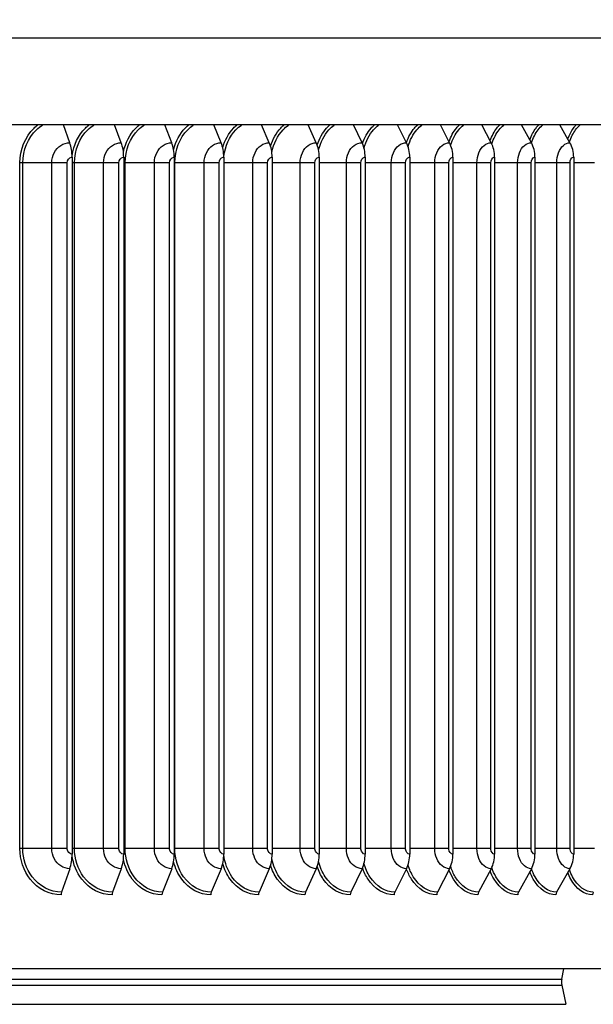
# Model space of a CAD drawing. Units: inches. Extents: x 2 to 86, y 1 to 67.
# Drawn here: x 64.7 to 67.8, y 25.8 to 31.1 of the extents above; entities that cross this region are included whole.
import ezdxf

# ---------------------------------------------------------------- set-up
doc = ezdxf.new("R2010")
doc.units = ezdxf.units.IN
doc.header["$LTSCALE"] = 4
doc.header["$MEASUREMENT"] = 0
for name, color, linetype in [('DIMENSIONS', 5, 'Continuous'), ('Visible (ANSI)', 7, 'Continuous'), ('Visible Narrow (ANSI)', 7, 'Continuous')]:
    doc.layers.add(name, color=color, linetype=linetype)
doc.styles.add('Arial', font='arial.ttf')
doc.dimstyles.new('Dimensions', dxfattribs={"dimtxt": 0.14, "dimasz": 0.125, "dimexe": 0.0625, "dimexo": 0.125, "dimgap": 0.09, "dimtad": 0, "dimtih": 1, "dimtoh": 1, "dimzin": 0, "dimdsep": 46, "dimlunit": 5, "dimtxsty": 'Arial', "dimcen": 0, "dimadec": 0, "dimazin": 0, "dimtfac": 1, "dimtofl": 0, "dimtmove": 0, "dimatfit": 3, "dimfxl": 1, "dimfrac": 2, "dimtolj": 1, "dimtzin": 0, "dimarcsym": 0})

# ---------------------------------------------------------------- blocks, each defined once
blk = doc.blocks.new('*D15')
at = {"layer": 'Defpoints', "color": 0, "transparency": 16777216}
for p in [(67.6734, 33.0268), (74.0417, 33.0268), (70.1378, 20.6683)]:
    blk.add_point(p, dxfattribs=at)
at = {"layer": 'DIMENSIONS', "color": 0, "lineweight": -2, "transparency": 16777216}
for p, q in [((68.0484, 33.0268), (74.2292, 33.0268)), ((74.0417, 32.6518), (74.0417, 28.0386)), ((74.0417, 21.0433), (74.0417, 25.6565)), ((70.5128, 20.6683), (74.2292, 20.6683))]:
    blk.add_line(p, q, dxfattribs=at)
at = {"layer": 'DIMENSIONS', "color": 0, "transparency": 16777216}
for points in [[(73.9792, 32.6518), (74.1042, 32.6518), (74.0417, 33.0268)], [(73.9792, 21.0433), (74.1042, 21.0433), (74.0417, 20.6683)]]:
    blk.add_solid(points, dxfattribs=at)
at = {"layer": 'DIMENSIONS', "color": 0, "transparency": 16777216, "insert": (74.0417, 26.8475), "char_height": 0.42, "attachment_point": 5, "style": 'Arial'}
blk.add_mtext('\\A1;Overall\\PHeight \\P12 3/8"', dxfattribs=at)

msp = doc.modelspace()

# ---------------------------------------------------------------- linework, layer by layer
at = {"layer": 'Visible (ANSI)'}
for p, q in [((69.79821, 30.53679), (60.67456, 30.53679)), ((64.99617, 30.4413), (64.9626, 30.53679)), ((65.27383, 30.4413), (65.2381, 30.53679)), ((65.54594, 30.4413), (65.5081, 30.53679)), ((65.81218, 30.4413), (65.77227, 30.53679)), ((66.07224, 30.4413), (66.03031, 30.53679)), ((66.3258, 30.4413), (66.2819, 30.53679)), ((66.57255, 30.4413), (66.52673, 30.53679)), ((66.81219, 30.4413), (66.76452, 30.53679)), ((67.04445, 30.4413), (66.99497, 30.53679)), ((67.26903, 30.4413), (67.21781, 30.53679)), ((67.48568, 30.4413), (67.43277, 30.53679)), ((67.69412, 30.4413), (67.63959, 30.53679)), ((65.00849, 30.36259), (65.00849, 26.60259)), ((65.28693, 30.36259), (65.28693, 26.60259)), ((65.55982, 30.36259), (65.55982, 26.60259)), ((65.82682, 30.36259), (65.82682, 26.60259)), ((66.08762, 30.36259), (66.08762, 26.60259)), ((66.3419, 30.36259), (66.3419, 26.60259)), ((66.58935, 30.36259), (66.58935, 26.60259)), ((66.82968, 30.36259), (66.82968, 26.60259)), ((67.0626, 30.36259), (67.0626, 26.60259)), ((67.28783, 30.36259), (67.28783, 26.60259)), ((67.50508, 30.36259), (67.50508, 26.60259)), ((67.71412, 30.36259), (67.71412, 26.60259)), ((64.99617, 26.52387), (64.95175, 26.39752)), ((65.27383, 26.52387), (65.22655, 26.39752)), ((65.54594, 26.52387), (65.49587, 26.39752)), ((65.81218, 26.52387), (65.75938, 26.39752)), ((66.07224, 26.52387), (66.01676, 26.39752)), ((66.3258, 26.52387), (66.26771, 26.39752)), ((66.57255, 26.52387), (66.51193, 26.39752)), ((66.81219, 26.52387), (66.74911, 26.39752)), ((67.04445, 26.52387), (66.97898, 26.39752)), ((67.26903, 26.52387), (67.20126, 26.39752)), ((67.48568, 26.52387), (67.41567, 26.39752)), ((67.69412, 26.52387), (67.62197, 26.39752)), ((69.73591, 25.98259), (60.67456, 25.98259)), ((67.64997, 25.92829), (67.6617, 25.98259)), ((67.64997, 25.89528), (67.67228, 25.79201))]:
    msp.add_line(p, q, dxfattribs=at)
msp.add_arc((67.72633, 25.91179), 0.07813, 167.8067, 192.1933, dxfattribs=at)
for centre, major_axis, ratio, start_param, end_param in [((64.94633, 30.36259), (0, 0.13174), 0.4718351, 4.712389, 5.3527595), ((65.22078, 30.36259), (0, 0.13174), 0.5021411, 4.712389, 5.3527595), ((65.48976, 30.36259), (0, 0.13174), 0.5318425, 4.712389, 5.3527595), ((65.75293, 30.36259), (0, 0.13174), 0.5609034, 4.712389, 5.3527595), ((66.00999, 30.36259), (0, 0.13174), 0.589289, 4.712389, 5.3527595), ((66.26062, 30.36259), (0, 0.13174), 0.616965, 4.712389, 5.3527595), ((66.50453, 30.36259), (0, 0.13174), 0.6438982, 4.712389, 5.3527595), ((66.74141, 30.36259), (0, 0.13174), 0.670056, 4.712389, 5.3527595), ((66.97099, 30.36259), (0, 0.13174), 0.695407, 4.712389, 5.3527595), ((67.19298, 30.36259), (0, 0.13174), 0.7199206, 4.712389, 5.3527595), ((67.40713, 30.36259), (0, 0.13174), 0.7435674, 4.712389, 5.3527595), ((67.61317, 30.36259), (0, 0.13174), 0.7663189, 4.712389, 5.3527595), ((64.94633, 26.60259), (0, -0.13174), 0.4718351, 0.9304259, 1.5707963), ((65.22078, 26.60259), (0, -0.13174), 0.5021411, 0.9304259, 1.5707963), ((65.48976, 26.60259), (0, -0.13174), 0.5318425, 0.9304259, 1.5707963), ((65.75293, 26.60259), (0, -0.13174), 0.5609034, 0.9304259, 1.5707963), ((66.00999, 26.60259), (0, -0.13174), 0.589289, 0.9304259, 1.5707963), ((66.26062, 26.60259), (0, -0.13174), 0.616965, 0.9304259, 1.5707963), ((66.50453, 26.60259), (0, -0.13174), 0.6438982, 0.9304259, 1.5707963), ((66.74141, 26.60259), (0, -0.13174), 0.670056, 0.9304259, 1.5707963), ((66.97099, 26.60259), (0, -0.13174), 0.695407, 0.9304259, 1.5707963), ((67.19298, 26.60259), (0, -0.13174), 0.7199206, 0.9304259, 1.5707963), ((67.40713, 26.60259), (0, -0.13174), 0.7435674, 0.9304259, 1.5707963), ((67.61317, 26.60259), (0, -0.13174), 0.7663189, 0.9304259, 1.5707963), ((64.96121, 26.38259), (0, -0.025), 0.4718351, 4.0720185, 4.712389), ((65.23662, 26.38259), (0, -0.025), 0.5021411, 4.0720185, 4.712389), ((65.50653, 26.38259), (0, -0.025), 0.5318425, 4.0720185, 4.712389), ((65.77062, 26.38259), (0, -0.025), 0.5609034, 4.0720185, 4.712389), ((66.02857, 26.38259), (0, -0.025), 0.589289, 4.0720185, 4.712389), ((66.28008, 26.38259), (0, -0.025), 0.616965, 4.0720185, 4.712389), ((66.52483, 26.38259), (0, -0.025), 0.6438982, 4.0720185, 4.712389), ((66.76254, 26.38259), (0, -0.025), 0.670056, 4.0720185, 4.712389), ((66.99292, 26.38259), (0, -0.025), 0.695407, 4.0720185, 4.712389), ((67.21569, 26.38259), (0, -0.025), 0.7199206, 4.0720185, 4.712389), ((67.43058, 26.38259), (0, -0.025), 0.7435674, 4.0720185, 4.712389), ((67.63733, 26.38259), (0, -0.025), 0.7663189, 4.0720185, 4.712389), ((67.8357, 26.38259), (0, -0.025), 0.7881477, 4.0720185, 4.712389)]:
    msp.add_ellipse(centre, major_axis=major_axis, ratio=ratio, start_param=start_param, end_param=end_param, dxfattribs=at)
at = {"layer": 'Visible Narrow (ANSI)'}
for p, q in [((69.79821, 31.00543), (60.67456, 31.00543)), ((64.72705, 26.63259), (64.72705, 30.33259)), ((64.74265, 30.33259), (64.72705, 30.33259)), ((64.89882, 30.33259), (64.74265, 30.33259)), ((64.74265, 26.63259), (64.74265, 30.33259)), ((64.98161, 30.33259), (64.89882, 30.33259)), ((64.89882, 26.63259), (64.89882, 30.33259)), ((64.98161, 26.63259), (64.98161, 30.33259)), ((65.02133, 30.33259), (65.00849, 30.33259)), ((65.17831, 30.33259), (65.02133, 30.33259)), ((65.02133, 26.63259), (65.02133, 30.33259)), ((65.26056, 30.33259), (65.17831, 30.33259)), ((65.17831, 26.63259), (65.17831, 30.33259)), ((65.26056, 26.63259), (65.26056, 30.33259)), ((65.29478, 30.33259), (65.28693, 30.33259)), ((65.45238, 30.33259), (65.29478, 30.33259)), ((65.29478, 26.63259), (65.29478, 30.33259)), ((65.534, 30.33259), (65.45238, 30.33259)), ((65.45238, 26.63259), (65.45238, 30.33259)), ((65.534, 26.63259), (65.534, 30.33259)), ((65.56267, 30.33259), (65.55982, 30.33259)), ((65.72069, 30.33259), (65.56267, 30.33259)), ((65.56267, 26.63259), (65.56267, 30.33259)), ((65.80158, 30.33259), (65.72069, 30.33259)), ((65.72069, 26.63259), (65.72069, 30.33259)), ((65.80158, 26.63259), (65.80158, 30.33259)), ((65.98292, 30.33259), (65.82682, 30.33259)), ((66.06298, 30.33259), (65.98292, 30.33259)), ((65.98292, 26.63259), (65.98292, 30.33259)), ((66.06298, 26.63259), (66.06298, 30.33259)), ((66.23877, 30.33259), (66.08762, 30.33259)), ((66.3179, 30.33259), (66.23877, 30.33259)), ((66.23877, 26.63259), (66.23877, 30.33259)), ((66.3179, 26.63259), (66.3179, 30.33259)), ((66.48791, 30.33259), (66.3419, 30.33259)), ((66.56601, 30.33259), (66.48791, 30.33259)), ((66.48791, 26.63259), (66.48791, 30.33259)), ((66.56601, 26.63259), (66.56601, 30.33259)), ((66.73005, 30.33259), (66.58935, 30.33259)), ((66.80704, 30.33259), (66.73005, 30.33259)), ((66.73005, 26.63259), (66.73005, 30.33259)), ((66.80704, 26.63259), (66.80704, 30.33259)), ((66.96489, 30.33259), (66.82968, 30.33259)), ((67.04068, 30.33259), (66.96489, 30.33259)), ((66.96489, 26.63259), (66.96489, 30.33259)), ((67.04068, 26.63259), (67.04068, 30.33259)), ((67.19217, 30.33259), (67.0626, 30.33259)), ((67.26665, 30.33259), (67.19217, 30.33259)), ((67.19217, 26.63259), (67.19217, 30.33259)), ((67.26665, 26.63259), (67.26665, 30.33259)), ((67.41159, 30.33259), (67.28783, 30.33259)), ((67.48468, 30.33259), (67.41159, 30.33259)), ((67.41159, 26.63259), (67.41159, 30.33259)), ((67.48468, 26.63259), (67.48468, 30.33259)), ((67.6229, 30.33259), (67.50508, 30.33259)), ((67.69451, 30.33259), (67.6229, 30.33259)), ((67.6229, 26.63259), (67.6229, 30.33259)), ((67.69451, 26.63259), (67.69451, 30.33259)), ((67.82584, 30.33259), (67.71412, 30.33259)), ((64.74265, 26.63259), (64.72705, 26.63259)), ((64.89882, 26.63259), (64.74265, 26.63259)), ((64.98161, 26.63259), (64.89882, 26.63259)), ((65.02133, 26.63259), (65.00849, 26.63259)), ((65.17831, 26.63259), (65.02133, 26.63259)), ((65.26056, 26.63259), (65.17831, 26.63259)), ((65.29478, 26.63259), (65.28693, 26.63259)), ((65.45238, 26.63259), (65.29478, 26.63259)), ((65.534, 26.63259), (65.45238, 26.63259)), ((65.56267, 26.63259), (65.55982, 26.63259)), ((65.72069, 26.63259), (65.56267, 26.63259)), ((65.80158, 26.63259), (65.72069, 26.63259)), ((65.98292, 26.63259), (65.82682, 26.63259)), ((66.06298, 26.63259), (65.98292, 26.63259)), ((66.23877, 26.63259), (66.08762, 26.63259)), ((66.3179, 26.63259), (66.23877, 26.63259)), ((66.48791, 26.63259), (66.3419, 26.63259)), ((66.56601, 26.63259), (66.48791, 26.63259)), ((66.73005, 26.63259), (66.58935, 26.63259)), ((66.80704, 26.63259), (66.73005, 26.63259)), ((66.96489, 26.63259), (66.82968, 26.63259)), ((67.04068, 26.63259), (66.96489, 26.63259)), ((67.19217, 26.63259), (67.0626, 26.63259)), ((67.26665, 26.63259), (67.19217, 26.63259)), ((67.41159, 26.63259), (67.28783, 26.63259)), ((67.48468, 26.63259), (67.41159, 26.63259)), ((67.6229, 26.63259), (67.50508, 26.63259)), ((67.69451, 26.63259), (67.6229, 26.63259)), ((67.82584, 26.63259), (67.71412, 26.63259)), ((60.67456, 25.92829), (67.64997, 25.92829)), ((60.67456, 25.89528), (67.64997, 25.89528)), ((60.67456, 25.79201), (67.67228, 25.79201))]:
    msp.add_line(p, q, dxfattribs=at)
for points, knots in [([(64.72705, 30.33259), (64.72705, 30.40347), (64.75561, 30.47375), (64.80311, 30.5205), (64.80899, 30.52629), (64.81514, 30.53171), (64.82153, 30.53675)], [1.57079633, 1.57079633, 1.57079633, 1.57079633, 2.42136725, 2.42136725, 2.42136725, 2.52663929, 2.52663929, 2.52663929, 2.52663929]), ([(64.74265, 30.33259), (64.74265, 30.40026), (64.77037, 30.46733), (64.81624, 30.5113), (64.82626, 30.52091), (64.83711, 30.52941), (64.84856, 30.5367)], [1.5707963, 1.5707963, 1.5707963, 1.5707963, 2.4345276, 2.4345276, 2.4345276, 2.6233778, 2.6233778, 2.6233778, 2.6233778]), ([(65.00847, 30.37052), (65.01648, 30.42791), (65.04224, 30.48213), (65.0805, 30.5205), (65.08627, 30.52629), (65.09231, 30.53171), (65.09858, 30.53675)], [1.72329022, 1.72329022, 1.72329022, 1.72329022, 2.42136725, 2.42136725, 2.42136725, 2.52663929, 2.52663929, 2.52663929, 2.52663929]), ([(65.02133, 30.33259), (65.02133, 30.40026), (65.04856, 30.46733), (65.09358, 30.5113), (65.10342, 30.52091), (65.11407, 30.52941), (65.1253, 30.5367)], [1.5707963, 1.5707963, 1.5707963, 1.5707963, 2.4345276, 2.4345276, 2.4345276, 2.6233778, 2.6233778, 2.6233778, 2.6233778]), ([(65.28554, 30.391), (65.29606, 30.44068), (65.31958, 30.48673), (65.35259, 30.5205), (65.35825, 30.52629), (65.36416, 30.53171), (65.37031, 30.53675)], [1.80696593, 1.80696593, 1.80696593, 1.80696593, 2.42136725, 2.42136725, 2.42136725, 2.52663929, 2.52663929, 2.52663929, 2.52663929]), ([(65.29478, 30.33259), (65.29478, 30.40026), (65.32148, 30.46733), (65.3656, 30.5113), (65.37525, 30.52091), (65.38568, 30.52941), (65.39669, 30.5367)], [1.5707963, 1.5707963, 1.5707963, 1.5707963, 2.4345276, 2.4345276, 2.4345276, 2.6233778, 2.6233778, 2.6233778, 2.6233778]), ([(65.55645, 30.40408), (65.56786, 30.44873), (65.5896, 30.48972), (65.61904, 30.5205), (65.62458, 30.52629), (65.63037, 30.53171), (65.63638, 30.53675)], [1.86127893, 1.86127893, 1.86127893, 1.86127893, 2.42136725, 2.42136725, 2.42136725, 2.52663929, 2.52663929, 2.52663929, 2.52663929]), ([(65.56267, 30.33259), (65.56267, 30.40026), (65.58881, 30.46733), (65.63198, 30.5113), (65.64142, 30.52091), (65.65162, 30.52941), (65.66239, 30.5367)], [1.5707963, 1.5707963, 1.5707963, 1.5707963, 2.4345276, 2.4345276, 2.4345276, 2.6233778, 2.6233778, 2.6233778, 2.6233778]), ([(65.82112, 30.41424), (65.83283, 30.45492), (65.85297, 30.49206), (65.87954, 30.5205), (65.88495, 30.52629), (65.8906, 30.53171), (65.89647, 30.53675)], [1.90401406, 1.90401406, 1.90401406, 1.90401406, 2.42136725, 2.42136725, 2.42136725, 2.52663929, 2.52663929, 2.52663929, 2.52663929]), ([(65.82686, 30.36713), (65.83389, 30.42252), (65.85742, 30.47485), (65.89238, 30.5113), (65.9016, 30.52091), (65.91157, 30.52941), (65.92208, 30.5367)], [1.71844487, 1.71844487, 1.71844487, 1.71844487, 2.43452763, 2.43452763, 2.43452763, 2.62337784, 2.62337784, 2.62337784, 2.62337784]), ([(66.07929, 30.42266), (66.09097, 30.46004), (66.10966, 30.49404), (66.13377, 30.5205), (66.13904, 30.52629), (66.14455, 30.53171), (66.15028, 30.53675)], [1.93992527, 1.93992527, 1.93992527, 1.93992527, 2.42136725, 2.42136725, 2.42136725, 2.52663929, 2.52663929, 2.52663929, 2.52663929]), ([(66.08619, 30.38908), (66.09578, 30.43619), (66.11696, 30.47971), (66.1465, 30.5113), (66.15549, 30.52091), (66.1652, 30.52941), (66.17545, 30.5367)], [1.81389912, 1.81389912, 1.81389912, 1.81389912, 2.43452763, 2.43452763, 2.43452763, 2.62337784, 2.62337784, 2.62337784, 2.62337784]), ([(66.33069, 30.42989), (66.34215, 30.46442), (66.35948, 30.49575), (66.38142, 30.5205), (66.38655, 30.52629), (66.39192, 30.53171), (66.39749, 30.53675)], [1.97115422, 1.97115422, 1.97115422, 1.97115422, 2.42136725, 2.42136725, 2.42136725, 2.52663929, 2.52663929, 2.52663929, 2.52663929]), ([(66.33829, 30.40239), (66.34865, 30.44434), (66.36801, 30.4827), (66.39403, 30.5113), (66.40277, 30.52091), (66.41223, 30.52941), (66.4222, 30.5367)], [1.87279868, 1.87279868, 1.87279868, 1.87279868, 2.43452763, 2.43452763, 2.43452763, 2.62337784, 2.62337784, 2.62337784, 2.62337784]), ([(66.57504, 30.43623), (66.58615, 30.46825), (66.60221, 30.49728), (66.6222, 30.5205), (66.62719, 30.52629), (66.6324, 30.53171), (66.63781, 30.53675)], [1.99889107, 1.99889107, 1.99889107, 1.99889107, 2.42136725, 2.42136725, 2.42136725, 2.52663929, 2.52663929, 2.52663929, 2.52663929]), ([(66.58318, 30.41266), (66.59372, 30.45058), (66.61147, 30.48506), (66.63467, 30.5113), (66.64316, 30.52091), (66.65234, 30.52941), (66.66202, 30.5367)], [1.91897372, 1.91897372, 1.91897372, 1.91897372, 2.43452763, 2.43452763, 2.43452763, 2.62337784, 2.62337784, 2.62337784, 2.62337784]), ([(66.81207, 30.44188), (66.82273, 30.47167), (66.83759, 30.49865), (66.85582, 30.5205), (66.86065, 30.52629), (66.8657, 30.53171), (66.87094, 30.53675)], [2.02389392, 2.02389392, 2.02389392, 2.02389392, 2.42136725, 2.42136725, 2.42136725, 2.52663929, 2.52663929, 2.52663929, 2.52663929]), ([(66.82065, 30.42119), (66.83107, 30.45574), (66.84735, 30.48704), (66.86813, 30.5113), (66.87636, 30.52091), (66.88526, 30.52941), (66.89464, 30.5367)], [1.95790657, 1.95790657, 1.95790657, 1.95790657, 2.43452763, 2.43452763, 2.43452763, 2.62337784, 2.62337784, 2.62337784, 2.62337784]), ([(67.04156, 30.44717), (67.05171, 30.47486), (67.06541, 30.49995), (67.082, 30.5205), (67.08666, 30.52629), (67.09155, 30.53171), (67.09662, 30.53675)], [2.04754108, 2.04754108, 2.04754108, 2.04754108, 2.42136725, 2.42136725, 2.42136725, 2.52663929, 2.52663929, 2.52663929, 2.52663929]), ([(67.05046, 30.42854), (67.06057, 30.46018), (67.07547, 30.48877), (67.09413, 30.5113), (67.10209, 30.52091), (67.11069, 30.52941), (67.11976, 30.5367)], [1.99196102, 1.99196102, 1.99196102, 1.99196102, 2.43452763, 2.43452763, 2.43452763, 2.62337784, 2.62337784, 2.62337784, 2.62337784]), ([(67.26329, 30.45226), (67.27287, 30.47794), (67.28544, 30.50122), (67.30045, 30.5205), (67.30496, 30.52629), (67.30967, 30.53171), (67.31456, 30.53675)], [2.07060185, 2.07060185, 2.07060185, 2.07060185, 2.42136725, 2.42136725, 2.42136725, 2.52663929, 2.52663929, 2.52663929, 2.52663929]), ([(67.27235, 30.43503), (67.28202, 30.46408), (67.29565, 30.49032), (67.3124, 30.5113), (67.32008, 30.52091), (67.32838, 30.52941), (67.33712, 30.5367)], [2.02241811, 2.02241811, 2.02241811, 2.02241811, 2.43452763, 2.43452763, 2.43452763, 2.62337784, 2.62337784, 2.62337784, 2.62337784]), ([(67.47698, 30.4572), (67.48596, 30.48093), (67.49742, 30.50246), (67.51093, 30.5205), (67.51526, 30.52629), (67.5198, 30.53171), (67.5245, 30.53675)], [2.09323142, 2.09323142, 2.09323142, 2.09323142, 2.42136725, 2.42136725, 2.42136725, 2.52663929, 2.52663929, 2.52663929, 2.52663929]), ([(67.48606, 30.44084), (67.49522, 30.46758), (67.50764, 30.49173), (67.52268, 30.5113), (67.53007, 30.52091), (67.53805, 30.52941), (67.54645, 30.5367)], [2.05006491, 2.05006491, 2.05006491, 2.05006491, 2.43452763, 2.43452763, 2.43452763, 2.62337784, 2.62337784, 2.62337784, 2.62337784]), ([(67.68239, 30.46202), (67.69072, 30.48384), (67.70109, 30.50369), (67.71317, 30.5205), (67.71733, 30.52629), (67.72168, 30.53171), (67.72619, 30.53675)], [2.11556965, 2.11556965, 2.11556965, 2.11556965, 2.42136725, 2.42136725, 2.42136725, 2.52663929, 2.52663929, 2.52663929, 2.52663929]), ([(67.6914, 30.44625), (67.69999, 30.47084), (67.71126, 30.49306), (67.72471, 30.5113), (67.7318, 30.52091), (67.73945, 30.52941), (67.74752, 30.5367)], [2.07617653, 2.07617653, 2.07617653, 2.07617653, 2.43452763, 2.43452763, 2.43452763, 2.62337784, 2.62337784, 2.62337784, 2.62337784]), ([(64.89882, 30.33259), (64.89882, 30.37049), (64.9181, 30.40769), (64.94748, 30.42668), (64.96222, 30.4362), (64.9792, 30.4413), (64.99617, 30.4413)], [1.5707963, 1.5707963, 1.5707963, 1.5707963, 2.6169439, 2.6169439, 2.6169439, 3.1415927, 3.1415927, 3.1415927, 3.1415927]), ([(65.17831, 30.33259), (65.17831, 30.37049), (65.19723, 30.40769), (65.22606, 30.42668), (65.24052, 30.4362), (65.25718, 30.4413), (65.27383, 30.4413)], [1.5707963, 1.5707963, 1.5707963, 1.5707963, 2.6169439, 2.6169439, 2.6169439, 3.1415927, 3.1415927, 3.1415927, 3.1415927]), ([(65.45238, 30.33259), (65.45238, 30.37049), (65.47092, 30.40769), (65.49916, 30.42668), (65.51332, 30.4362), (65.52964, 30.4413), (65.54594, 30.4413)], [1.5707963, 1.5707963, 1.5707963, 1.5707963, 2.6169439, 2.6169439, 2.6169439, 3.1415927, 3.1415927, 3.1415927, 3.1415927]), ([(65.72069, 30.33259), (65.72069, 30.37049), (65.73883, 30.40769), (65.76644, 30.42668), (65.78029, 30.4362), (65.79625, 30.4413), (65.81218, 30.4413)], [1.5707963, 1.5707963, 1.5707963, 1.5707963, 2.6169439, 2.6169439, 2.6169439, 3.1415927, 3.1415927, 3.1415927, 3.1415927]), ([(65.98292, 30.33259), (65.98292, 30.37049), (66.00064, 30.40769), (66.0276, 30.42668), (66.04112, 30.4362), (66.05669, 30.4413), (66.07224, 30.4413)], [1.5707963, 1.5707963, 1.5707963, 1.5707963, 2.6169439, 2.6169439, 2.6169439, 3.1415927, 3.1415927, 3.1415927, 3.1415927]), ([(66.23877, 30.33259), (66.23877, 30.37049), (66.25604, 30.40769), (66.2823, 30.42668), (66.29548, 30.4362), (66.31065, 30.4413), (66.3258, 30.4413)], [1.5707963, 1.5707963, 1.5707963, 1.5707963, 2.6169439, 2.6169439, 2.6169439, 3.1415927, 3.1415927, 3.1415927, 3.1415927]), ([(66.48791, 30.33259), (66.48791, 30.37049), (66.50471, 30.40769), (66.53026, 30.42668), (66.54307, 30.4362), (66.55782, 30.4413), (66.57255, 30.4413)], [1.5707963, 1.5707963, 1.5707963, 1.5707963, 2.6169439, 2.6169439, 2.6169439, 3.1415927, 3.1415927, 3.1415927, 3.1415927]), ([(66.73005, 30.33259), (66.73005, 30.37049), (66.74636, 30.40769), (66.77116, 30.42668), (66.78359, 30.4362), (66.79791, 30.4413), (66.81219, 30.4413)], [1.5707963, 1.5707963, 1.5707963, 1.5707963, 2.6169439, 2.6169439, 2.6169439, 3.1415927, 3.1415927, 3.1415927, 3.1415927]), ([(66.96489, 30.33259), (66.96489, 30.37049), (66.9807, 30.40769), (67.00471, 30.42668), (67.01676, 30.4362), (67.03062, 30.4413), (67.04445, 30.4413)], [1.5707963, 1.5707963, 1.5707963, 1.5707963, 2.6169439, 2.6169439, 2.6169439, 3.1415927, 3.1415927, 3.1415927, 3.1415927]), ([(67.19217, 30.33259), (67.19217, 30.37049), (67.20745, 30.40769), (67.23065, 30.42668), (67.24228, 30.4362), (67.25567, 30.4413), (67.26903, 30.4413)], [1.5707963, 1.5707963, 1.5707963, 1.5707963, 2.6169439, 2.6169439, 2.6169439, 3.1415927, 3.1415927, 3.1415927, 3.1415927]), ([(67.41159, 30.33259), (67.41159, 30.37049), (67.42633, 30.40769), (67.44869, 30.42668), (67.4599, 30.4362), (67.47281, 30.4413), (67.48568, 30.4413)], [1.5707963, 1.5707963, 1.5707963, 1.5707963, 2.6169439, 2.6169439, 2.6169439, 3.1415927, 3.1415927, 3.1415927, 3.1415927]), ([(67.6229, 30.33259), (67.6229, 30.37049), (67.63707, 30.40769), (67.65857, 30.42668), (67.66935, 30.4362), (67.68175, 30.4413), (67.69412, 30.4413)], [1.5707963, 1.5707963, 1.5707963, 1.5707963, 2.6169439, 2.6169439, 2.6169439, 3.1415927, 3.1415927, 3.1415927, 3.1415927]), ([(64.98161, 30.33259), (64.98161, 30.34701), (64.99225, 30.3605), (65.00506, 30.36234), (65.0062, 30.3625), (65.00735, 30.36259), (65.00849, 30.36259)], [1.5707963, 1.5707963, 1.5707963, 1.5707963, 3.0137053, 3.0137053, 3.0137053, 3.1415927, 3.1415927, 3.1415927, 3.1415927]), ([(65.26056, 30.33259), (65.26056, 30.34701), (65.271, 30.3605), (65.28357, 30.36234), (65.28469, 30.3625), (65.28581, 30.36259), (65.28693, 30.36259)], [1.5707963, 1.5707963, 1.5707963, 1.5707963, 3.0137053, 3.0137053, 3.0137053, 3.1415927, 3.1415927, 3.1415927, 3.1415927]), ([(65.534, 30.33259), (65.534, 30.34701), (65.54422, 30.3605), (65.55653, 30.36234), (65.55762, 30.3625), (65.55872, 30.36259), (65.55982, 30.36259)], [1.5707963, 1.5707963, 1.5707963, 1.5707963, 3.0137053, 3.0137053, 3.0137053, 3.1415927, 3.1415927, 3.1415927, 3.1415927]), ([(65.80158, 30.33259), (65.80158, 30.34701), (65.81157, 30.3605), (65.82361, 30.36234), (65.82467, 30.3625), (65.82575, 30.36259), (65.82682, 30.36259)], [1.5707963, 1.5707963, 1.5707963, 1.5707963, 3.0137053, 3.0137053, 3.0137053, 3.1415927, 3.1415927, 3.1415927, 3.1415927]), ([(66.06298, 30.33259), (66.06298, 30.34701), (66.07274, 30.3605), (66.08448, 30.36234), (66.08552, 30.3625), (66.08657, 30.36259), (66.08762, 30.36259)], [1.5707963, 1.5707963, 1.5707963, 1.5707963, 3.0137053, 3.0137053, 3.0137053, 3.1415927, 3.1415927, 3.1415927, 3.1415927]), ([(66.3179, 30.33259), (66.3179, 30.34701), (66.3274, 30.3605), (66.33884, 30.36234), (66.33986, 30.3625), (66.34088, 30.36259), (66.3419, 30.36259)], [1.5707963, 1.5707963, 1.5707963, 1.5707963, 3.0137053, 3.0137053, 3.0137053, 3.1415927, 3.1415927, 3.1415927, 3.1415927]), ([(66.56601, 30.33259), (66.56601, 30.34701), (66.57526, 30.3605), (66.58638, 30.36234), (66.58737, 30.3625), (66.58836, 30.36259), (66.58935, 30.36259)], [1.5707963, 1.5707963, 1.5707963, 1.5707963, 3.0137053, 3.0137053, 3.0137053, 3.1415927, 3.1415927, 3.1415927, 3.1415927]), ([(66.80704, 30.33259), (66.80704, 30.34701), (66.81601, 30.3605), (66.8268, 30.36234), (66.82776, 30.3625), (66.82872, 30.36259), (66.82968, 30.36259)], [1.5707963, 1.5707963, 1.5707963, 1.5707963, 3.0137053, 3.0137053, 3.0137053, 3.1415927, 3.1415927, 3.1415927, 3.1415927]), ([(67.04068, 30.33259), (67.04068, 30.34701), (67.04936, 30.3605), (67.05981, 30.36234), (67.06073, 30.3625), (67.06167, 30.36259), (67.0626, 30.36259)], [1.5707963, 1.5707963, 1.5707963, 1.5707963, 3.0137053, 3.0137053, 3.0137053, 3.1415927, 3.1415927, 3.1415927, 3.1415927]), ([(67.26665, 30.33259), (67.26665, 30.34701), (67.27504, 30.3605), (67.28513, 30.36234), (67.28602, 30.3625), (67.28692, 30.36259), (67.28783, 30.36259)], [1.5707963, 1.5707963, 1.5707963, 1.5707963, 3.0137053, 3.0137053, 3.0137053, 3.1415927, 3.1415927, 3.1415927, 3.1415927]), ([(67.48468, 30.33259), (67.48468, 30.34701), (67.49277, 30.3605), (67.50249, 30.36234), (67.50335, 30.3625), (67.50422, 30.36259), (67.50508, 30.36259)], [1.5707963, 1.5707963, 1.5707963, 1.5707963, 3.0137053, 3.0137053, 3.0137053, 3.1415927, 3.1415927, 3.1415927, 3.1415927]), ([(67.69451, 30.33259), (67.69451, 30.34701), (67.70228, 30.3605), (67.71162, 30.36234), (67.71245, 30.3625), (67.71328, 30.36259), (67.71412, 30.36259)], [1.5707963, 1.5707963, 1.5707963, 1.5707963, 3.0137053, 3.0137053, 3.0137053, 3.1415927, 3.1415927, 3.1415927, 3.1415927]), ([(64.94942, 26.38259), (64.88682, 26.38259), (64.8243, 26.41442), (64.78257, 26.4677), (64.74723, 26.51281), (64.72705, 26.57257), (64.72705, 26.63259)], [1.5707963, 1.5707963, 1.5707963, 1.5707963, 2.4213672, 2.4213672, 2.4213672, 3.1415927, 3.1415927, 3.1415927, 3.1415927]), ([(64.95175, 26.39752), (64.89196, 26.39752), (64.83228, 26.42843), (64.79303, 26.47989), (64.7609, 26.52201), (64.74265, 26.57718), (64.74265, 26.63259)], [1.5707963, 1.5707963, 1.5707963, 1.5707963, 2.4345276, 2.4345276, 2.4345276, 3.1415927, 3.1415927, 3.1415927, 3.1415927]), ([(64.99617, 26.52387), (64.96233, 26.52387), (64.92899, 26.54532), (64.91195, 26.57813), (64.9034, 26.59458), (64.89882, 26.61357), (64.89882, 26.63259)], [1.5707963, 1.5707963, 1.5707963, 1.5707963, 2.6169439, 2.6169439, 2.6169439, 3.1415927, 3.1415927, 3.1415927, 3.1415927]), ([(65.00849, 26.60259), (64.99557, 26.60259), (64.98348, 26.61445), (64.98183, 26.62876), (64.98168, 26.63003), (64.98161, 26.63131), (64.98161, 26.63259)], [1.5707963, 1.5707963, 1.5707963, 1.5707963, 3.0137053, 3.0137053, 3.0137053, 3.1415927, 3.1415927, 3.1415927, 3.1415927]), ([(65.22655, 26.39752), (65.1679, 26.39752), (65.10933, 26.42843), (65.0708, 26.47989), (65.03926, 26.52201), (65.02133, 26.57718), (65.02133, 26.63259)], [1.5707963, 1.5707963, 1.5707963, 1.5707963, 2.4345276, 2.4345276, 2.4345276, 3.1415927, 3.1415927, 3.1415927, 3.1415927]), ([(65.27383, 26.52387), (65.24063, 26.52387), (65.20792, 26.54532), (65.19119, 26.57813), (65.18281, 26.59458), (65.17831, 26.61357), (65.17831, 26.63259)], [1.5707963, 1.5707963, 1.5707963, 1.5707963, 2.6169439, 2.6169439, 2.6169439, 3.1415927, 3.1415927, 3.1415927, 3.1415927]), ([(65.28693, 26.60259), (65.27426, 26.60259), (65.2624, 26.61445), (65.26078, 26.62876), (65.26064, 26.63003), (65.26056, 26.63131), (65.26056, 26.63259)], [1.5707963, 1.5707963, 1.5707963, 1.5707963, 3.0137053, 3.0137053, 3.0137053, 3.1415927, 3.1415927, 3.1415927, 3.1415927]), ([(65.49587, 26.39752), (65.43844, 26.39752), (65.38104, 26.42843), (65.34328, 26.47989), (65.31236, 26.52201), (65.29478, 26.57718), (65.29478, 26.63259)], [1.5707963, 1.5707963, 1.5707963, 1.5707963, 2.4345276, 2.4345276, 2.4345276, 3.1415927, 3.1415927, 3.1415927, 3.1415927]), ([(65.54594, 26.52387), (65.51343, 26.52387), (65.48139, 26.54532), (65.465, 26.57813), (65.45678, 26.59458), (65.45238, 26.61357), (65.45238, 26.63259)], [1.5707963, 1.5707963, 1.5707963, 1.5707963, 2.6169439, 2.6169439, 2.6169439, 3.1415927, 3.1415927, 3.1415927, 3.1415927]), ([(65.55982, 26.60259), (65.54741, 26.60259), (65.53579, 26.61445), (65.53421, 26.62876), (65.53407, 26.63003), (65.534, 26.63131), (65.534, 26.63259)], [1.5707963, 1.5707963, 1.5707963, 1.5707963, 3.0137053, 3.0137053, 3.0137053, 3.1415927, 3.1415927, 3.1415927, 3.1415927]), ([(65.75938, 26.39752), (65.70323, 26.39752), (65.64709, 26.42843), (65.61013, 26.47989), (65.57988, 26.52201), (65.56267, 26.57718), (65.56267, 26.63259)], [1.5707963, 1.5707963, 1.5707963, 1.5707963, 2.4345276, 2.4345276, 2.4345276, 3.1415927, 3.1415927, 3.1415927, 3.1415927]), ([(65.81218, 26.52387), (65.78041, 26.52387), (65.74907, 26.54532), (65.73304, 26.57813), (65.725, 26.59458), (65.72069, 26.61357), (65.72069, 26.63259)], [1.5707963, 1.5707963, 1.5707963, 1.5707963, 2.6169439, 2.6169439, 2.6169439, 3.1415927, 3.1415927, 3.1415927, 3.1415927]), ([(65.82682, 26.60259), (65.81469, 26.60259), (65.80333, 26.61445), (65.80178, 26.62876), (65.80165, 26.63003), (65.80158, 26.63131), (65.80158, 26.63259)], [1.5707963, 1.5707963, 1.5707963, 1.5707963, 3.0137053, 3.0137053, 3.0137053, 3.1415927, 3.1415927, 3.1415927, 3.1415927]), ([(66.07224, 26.52387), (66.04123, 26.52387), (66.01063, 26.54532), (65.99498, 26.57813), (65.98713, 26.59458), (65.98292, 26.61357), (65.98292, 26.63259)], [1.5707963, 1.5707963, 1.5707963, 1.5707963, 2.6169439, 2.6169439, 2.6169439, 3.1415927, 3.1415927, 3.1415927, 3.1415927]), ([(66.08762, 26.60259), (66.07578, 26.60259), (66.0647, 26.61445), (66.06318, 26.62876), (66.06305, 26.63003), (66.06298, 26.63131), (66.06298, 26.63259)], [1.5707963, 1.5707963, 1.5707963, 1.5707963, 3.0137053, 3.0137053, 3.0137053, 3.1415927, 3.1415927, 3.1415927, 3.1415927]), ([(66.3258, 26.52387), (66.29559, 26.52387), (66.26577, 26.54532), (66.25052, 26.57813), (66.24287, 26.59458), (66.23877, 26.61357), (66.23877, 26.63259)], [1.5707963, 1.5707963, 1.5707963, 1.5707963, 2.6169439, 2.6169439, 2.6169439, 3.1415927, 3.1415927, 3.1415927, 3.1415927]), ([(66.3419, 26.60259), (66.33037, 26.60259), (66.31957, 26.61445), (66.31809, 26.62876), (66.31796, 26.63003), (66.3179, 26.63131), (66.3179, 26.63259)], [1.5707963, 1.5707963, 1.5707963, 1.5707963, 3.0137053, 3.0137053, 3.0137053, 3.1415927, 3.1415927, 3.1415927, 3.1415927]), ([(66.57255, 26.52387), (66.54318, 26.52387), (66.51418, 26.54532), (66.49934, 26.57813), (66.4919, 26.59458), (66.48791, 26.61357), (66.48791, 26.63259)], [1.5707963, 1.5707963, 1.5707963, 1.5707963, 2.6169439, 2.6169439, 2.6169439, 3.1415927, 3.1415927, 3.1415927, 3.1415927]), ([(66.58935, 26.60259), (66.57814, 26.60259), (66.56764, 26.61445), (66.56621, 26.62876), (66.56608, 26.63003), (66.56601, 26.63131), (66.56601, 26.63259)], [1.5707963, 1.5707963, 1.5707963, 1.5707963, 3.0137053, 3.0137053, 3.0137053, 3.1415927, 3.1415927, 3.1415927, 3.1415927]), ([(66.81219, 26.52387), (66.7837, 26.52387), (66.75555, 26.54532), (66.74115, 26.57813), (66.73392, 26.59458), (66.73005, 26.61357), (66.73005, 26.63259)], [1.5707963, 1.5707963, 1.5707963, 1.5707963, 2.6169439, 2.6169439, 2.6169439, 3.1415927, 3.1415927, 3.1415927, 3.1415927]), ([(66.82968, 26.60259), (66.81881, 26.60259), (66.80861, 26.61445), (66.80722, 26.62876), (66.8071, 26.63003), (66.80704, 26.63131), (66.80704, 26.63259)], [1.5707963, 1.5707963, 1.5707963, 1.5707963, 3.0137053, 3.0137053, 3.0137053, 3.1415927, 3.1415927, 3.1415927, 3.1415927]), ([(67.04445, 26.52387), (67.01687, 26.52387), (66.9896, 26.54532), (66.97565, 26.57813), (66.96865, 26.59458), (66.96489, 26.61357), (66.96489, 26.63259)], [1.5707963, 1.5707963, 1.5707963, 1.5707963, 2.6169439, 2.6169439, 2.6169439, 3.1415927, 3.1415927, 3.1415927, 3.1415927]), ([(67.0626, 26.60259), (67.05207, 26.60259), (67.0422, 26.61445), (67.04086, 26.62876), (67.04074, 26.63003), (67.04068, 26.63131), (67.04068, 26.63259)], [1.5707963, 1.5707963, 1.5707963, 1.5707963, 3.0137053, 3.0137053, 3.0137053, 3.1415927, 3.1415927, 3.1415927, 3.1415927]), ([(67.26903, 26.52387), (67.24239, 26.52387), (67.21605, 26.54532), (67.20256, 26.57813), (67.1958, 26.59458), (67.19217, 26.61357), (67.19217, 26.63259)], [1.5707963, 1.5707963, 1.5707963, 1.5707963, 2.6169439, 2.6169439, 2.6169439, 3.1415927, 3.1415927, 3.1415927, 3.1415927]), ([(67.28783, 26.60259), (67.27766, 26.60259), (67.26812, 26.61445), (67.26682, 26.62876), (67.2667, 26.63003), (67.26665, 26.63131), (67.26665, 26.63259)], [1.5707963, 1.5707963, 1.5707963, 1.5707963, 3.0137053, 3.0137053, 3.0137053, 3.1415927, 3.1415927, 3.1415927, 3.1415927]), ([(67.48568, 26.52387), (67.46001, 26.52387), (67.43461, 26.54532), (67.42161, 26.57813), (67.41509, 26.59458), (67.41159, 26.61357), (67.41159, 26.63259)], [1.5707963, 1.5707963, 1.5707963, 1.5707963, 2.6169439, 2.6169439, 2.6169439, 3.1415927, 3.1415927, 3.1415927, 3.1415927]), ([(67.50508, 26.60259), (67.49529, 26.60259), (67.4861, 26.61445), (67.48485, 26.62876), (67.48473, 26.63003), (67.48468, 26.63131), (67.48468, 26.63259)], [1.5707963, 1.5707963, 1.5707963, 1.5707963, 3.0137053, 3.0137053, 3.0137053, 3.1415927, 3.1415927, 3.1415927, 3.1415927]), ([(67.69412, 26.52387), (67.66946, 26.52387), (67.64504, 26.54532), (67.63253, 26.57813), (67.62626, 26.59458), (67.6229, 26.61357), (67.6229, 26.63259)], [1.5707963, 1.5707963, 1.5707963, 1.5707963, 2.6169439, 2.6169439, 2.6169439, 3.1415927, 3.1415927, 3.1415927, 3.1415927]), ([(67.71412, 26.60259), (67.70471, 26.60259), (67.69588, 26.61445), (67.69467, 26.62876), (67.69456, 26.63003), (67.69451, 26.63131), (67.69451, 26.63259)], [1.5707963, 1.5707963, 1.5707963, 1.5707963, 3.0137053, 3.0137053, 3.0137053, 3.1415927, 3.1415927, 3.1415927, 3.1415927]), ([(65.22406, 26.38259), (65.16267, 26.38259), (65.10131, 26.41442), (65.06034, 26.4677), (65.03299, 26.50326), (65.01488, 26.54792), (65.00844, 26.59463)], [1.5707963, 1.5707963, 1.5707963, 1.5707963, 2.4213672, 2.4213672, 2.4213672, 2.9890988, 2.9890988, 2.9890988, 2.9890988]), ([(65.49323, 26.38259), (65.43311, 26.38259), (65.37298, 26.41442), (65.33282, 26.4677), (65.30997, 26.49802), (65.2937, 26.53495), (65.28548, 26.57413)], [1.5707963, 1.5707963, 1.5707963, 1.5707963, 2.4213672, 2.4213672, 2.4213672, 2.905423, 2.905423, 2.905423, 2.905423]), ([(66.01676, 26.39752), (65.96197, 26.39752), (65.90714, 26.42843), (65.87104, 26.47989), (65.84766, 26.51321), (65.83225, 26.55471), (65.82683, 26.59802)], [1.5707963, 1.5707963, 1.5707963, 1.5707963, 2.4345276, 2.4345276, 2.4345276, 2.9939441, 2.9939441, 2.9939441, 2.9939441]), ([(66.26771, 26.39752), (66.21434, 26.39752), (66.16089, 26.42843), (66.12569, 26.47989), (66.10678, 26.50753), (66.09322, 26.54079), (66.08612, 26.57604)], [1.5707963, 1.5707963, 1.5707963, 1.5707963, 2.4345276, 2.4345276, 2.4345276, 2.8984899, 2.8984899, 2.8984899, 2.8984899]), ([(65.7566, 26.38259), (65.69783, 26.38259), (65.639, 26.41442), (65.5997, 26.4677), (65.57985, 26.49461), (65.56506, 26.52675), (65.55637, 26.56104)], [1.5707963, 1.5707963, 1.5707963, 1.5707963, 2.4213672, 2.4213672, 2.4213672, 2.85111, 2.85111, 2.85111, 2.85111]), ([(66.01384, 26.38259), (65.95649, 26.38259), (65.89904, 26.41442), (65.86065, 26.4677), (65.84318, 26.49194), (65.82972, 26.52041), (65.82102, 26.55087)], [1.5707963, 1.5707963, 1.5707963, 1.5707963, 2.4213672, 2.4213672, 2.4213672, 2.8083749, 2.8083749, 2.8083749, 2.8083749]), ([(66.26466, 26.38259), (66.20879, 26.38259), (66.15279, 26.41442), (66.11535, 26.4677), (66.09989, 26.48969), (66.08766, 26.51516), (66.07918, 26.54245)], [1.5707963, 1.5707963, 1.5707963, 1.5707963, 2.4213672, 2.4213672, 2.4213672, 2.7724637, 2.7724637, 2.7724637, 2.7724637]), ([(66.50874, 26.38259), (66.45442, 26.38259), (66.39993, 26.41442), (66.36349, 26.4677), (66.34979, 26.48773), (66.33868, 26.51066), (66.33057, 26.53521)], [1.5707963, 1.5707963, 1.5707963, 1.5707963, 2.4213672, 2.4213672, 2.4213672, 2.7412348, 2.7412348, 2.7412348, 2.7412348]), ([(66.51193, 26.39752), (66.46004, 26.39752), (66.40804, 26.42843), (66.37378, 26.47989), (66.35771, 26.50402), (66.3456, 26.53243), (66.33819, 26.56272)], [1.5707963, 1.5707963, 1.5707963, 1.5707963, 2.4345276, 2.4345276, 2.4345276, 2.8395903, 2.8395903, 2.8395903, 2.8395903]), ([(66.74579, 26.38259), (66.6931, 26.38259), (66.64019, 26.41442), (66.60479, 26.4677), (66.59263, 26.486), (66.58258, 26.5067), (66.57492, 26.52886)], [1.5707963, 1.5707963, 1.5707963, 1.5707963, 2.4213672, 2.4213672, 2.4213672, 2.7134979, 2.7134979, 2.7134979, 2.7134979]), ([(66.74911, 26.39752), (66.69877, 26.39752), (66.64828, 26.42843), (66.615, 26.47989), (66.60117, 26.50127), (66.59036, 26.52601), (66.58307, 26.55244)], [1.5707963, 1.5707963, 1.5707963, 1.5707963, 2.4345276, 2.4345276, 2.4345276, 2.7934153, 2.7934153, 2.7934153, 2.7934153]), ([(66.97554, 26.38259), (66.92452, 26.38259), (66.87326, 26.41442), (66.83894, 26.4677), (66.82816, 26.48443), (66.81909, 26.50318), (66.81194, 26.5232)], [1.5707963, 1.5707963, 1.5707963, 1.5707963, 2.4213672, 2.4213672, 2.4213672, 2.6884951, 2.6884951, 2.6884951, 2.6884951]), ([(66.97898, 26.39752), (66.93024, 26.39752), (66.88132, 26.42843), (66.84907, 26.47989), (66.83712, 26.49895), (66.82749, 26.52068), (66.82053, 26.5439)], [1.5707963, 1.5707963, 1.5707963, 1.5707963, 2.4345276, 2.4345276, 2.4345276, 2.7544824, 2.7544824, 2.7544824, 2.7544824]), ([(67.19769, 26.38259), (67.14842, 26.38259), (67.09886, 26.41442), (67.06567, 26.4677), (67.05617, 26.48295), (67.04804, 26.49987), (67.04143, 26.51791)], [1.5707963, 1.5707963, 1.5707963, 1.5707963, 2.4213672, 2.4213672, 2.4213672, 2.6648479, 2.6648479, 2.6648479, 2.6648479]), ([(67.20126, 26.39752), (67.15419, 26.39752), (67.10689, 26.42843), (67.0757, 26.47989), (67.06537, 26.49692), (67.05684, 26.51608), (67.05033, 26.53654)], [1.5707963, 1.5707963, 1.5707963, 1.5707963, 2.4345276, 2.4345276, 2.4345276, 2.720428, 2.720428, 2.720428, 2.720428]), ([(67.41199, 26.38259), (67.36452, 26.38259), (67.31673, 26.41442), (67.2847, 26.4677), (67.2764, 26.4815), (67.26918, 26.49668), (67.26316, 26.51282)], [1.5707963, 1.5707963, 1.5707963, 1.5707963, 2.4213672, 2.4213672, 2.4213672, 2.6417871, 2.6417871, 2.6417871, 2.6417871]), ([(67.41567, 26.39752), (67.37033, 26.39752), (67.32472, 26.42843), (67.29462, 26.47989), (67.28572, 26.4951), (67.27819, 26.51202), (67.27222, 26.53004)], [1.5707963, 1.5707963, 1.5707963, 1.5707963, 2.4345276, 2.4345276, 2.4345276, 2.6899709, 2.6899709, 2.6899709, 2.6899709]), ([(67.62197, 26.39752), (67.5784, 26.39752), (67.53453, 26.42843), (67.50557, 26.47989), (67.49793, 26.49346), (67.49134, 26.50838), (67.48593, 26.52423)], [1.5707963, 1.5707963, 1.5707963, 1.5707963, 2.4345276, 2.4345276, 2.4345276, 2.6623241, 2.6623241, 2.6623241, 2.6623241]), ([(67.8199, 26.39752), (67.77816, 26.39752), (67.73609, 26.42843), (67.70829, 26.47989), (67.7018, 26.4919), (67.6961, 26.50498), (67.69127, 26.51882)], [1.5707963, 1.5707963, 1.5707963, 1.5707963, 2.4345276, 2.4345276, 2.4345276, 2.6362125, 2.6362125, 2.6362125, 2.6362125]), ([(67.61818, 26.38259), (67.57257, 26.38259), (67.52659, 26.41442), (67.49577, 26.4677), (67.48861, 26.48009), (67.48228, 26.49358), (67.47686, 26.50788)], [1.5707963, 1.5707963, 1.5707963, 1.5707963, 2.4213672, 2.4213672, 2.4213672, 2.6191576, 2.6191576, 2.6191576, 2.6191576]), ([(67.816, 26.38259), (67.7723, 26.38259), (67.72821, 26.41442), (67.69863, 26.4677), (67.69253, 26.47869), (67.68706, 26.49055), (67.68227, 26.50307)], [1.5707963, 1.5707963, 1.5707963, 1.5707963, 2.4213672, 2.4213672, 2.4213672, 2.5968193, 2.5968193, 2.5968193, 2.5968193])]:
    msp.add_open_spline(points, degree=3, knots=knots, dxfattribs=at)

# ---------------------------------------------------------------- dimensions: what is measured, and where the dimension line sits
at = {"layer": 'DIMENSIONS'}
dim = msp.add_linear_dim(base=(74.041683, 33.026785), p1=(70.13783, 20.668294), p2=(67.67341, 33.026785), angle=90, text='Overall\\PHeight \\P<>', dimstyle='Dimensions', override={"dimdec": 3, "dimpost": '"'}, dxfattribs=at)
dim.commit()
dim.dimension.update_dxf_attribs({"geometry": '*D15', "text_midpoint": (74.041683, 26.84754)})

doc.saveas('drawing.dxf')
